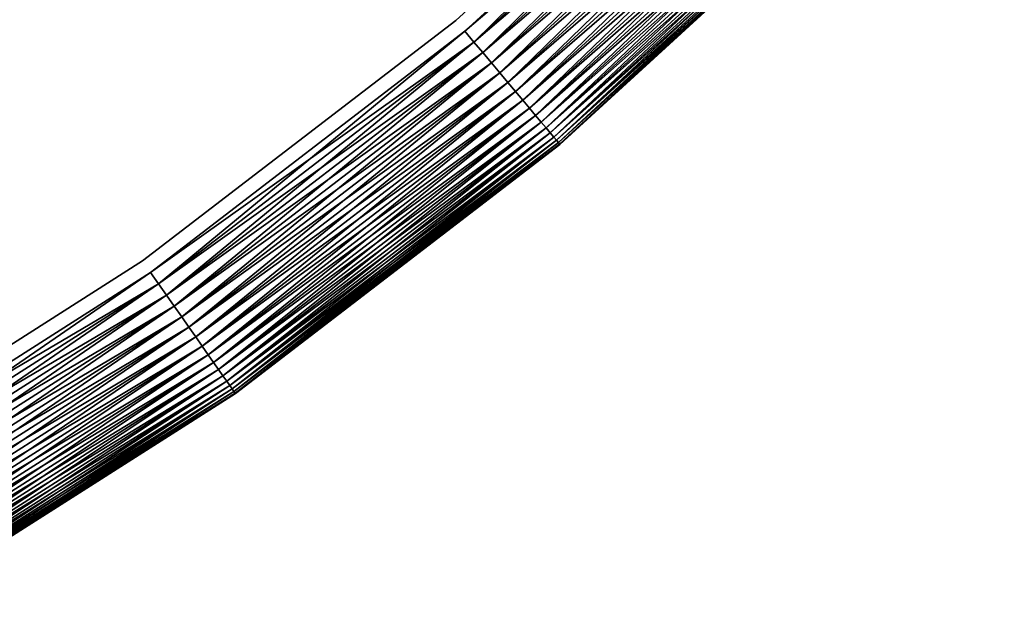
# Model space of a CAD drawing. Extents: x -1545 to 4545, y -1526 to 2526.
# Drawn here: x 526 to 556, y 374 to 393 of the extents above; entities that cross this region are included whole.
import ezdxf

# ---------------------------------------------------------------- set-up
doc = ezdxf.new("R2010")
doc.units = 0
doc.layers.add('001', color=4, linetype='CONTINUOUS')

msp = doc.modelspace()

# ---------------------------------------------------------------- linework, layer by layer
at = {"layer": '001', "color": 0}
for points in [[(588.640653, 512.201284, 253.36665), (589.173377, 499.999896, 253.36665), (588.640653, 487.798507, 253.36665), (587.046535, 475.689978, 253.36665), (584.403155, 463.766462, 253.36665), (580.730632, 452.118705, 253.36665), (576.056914, 440.835352, 253.36665), (570.417572, 430.002277, 253.36665), (563.855525, 419.701927, 253.36665), (556.420714, 410.012692, 253.36665), (548.169722, 401.008314, 253.36665), (539.165344, 392.757323, 253.36665), (529.47611, 385.322511, 253.36665), (519.175759, 378.760464, 253.36665)], [(519.175759, 378.760464, 271.36665), (529.47611, 385.322511, 271.36665), (539.165344, 392.757323, 271.36665), (548.169722, 401.008314, 271.36665), (556.420714, 410.012692, 271.36665), (563.855525, 419.701927, 271.36665), (570.417572, 430.002277, 271.36665), (576.056914, 440.835352, 271.36665), (580.730632, 452.118705, 271.36665), (584.403155, 463.766462, 271.36665), (587.046535, 475.689978, 271.36665), (588.640653, 487.798507, 271.36665), (589.173377, 499.999896, 271.36665), (588.640653, 512.201284, 271.36665)], [(588.640653, 512.201284, 253.36665), (589.173377, 499.999896, 253.36665), (588.640653, 487.798507, 253.36665), (587.046535, 475.689978, 253.36665), (584.403155, 463.766462, 253.36665), (580.730632, 452.118705, 253.36665), (576.056914, 440.835352, 253.36665), (570.417572, 430.002277, 253.36665), (563.855525, 419.701927, 253.36665), (556.420714, 410.012692, 253.36665), (548.169722, 401.008314, 253.36665), (539.165344, 392.757323, 253.36665), (529.47611, 385.322511, 253.36665), (519.175759, 378.760464, 253.36665)], [(519.175759, 378.760464, 271.36665), (529.47611, 385.322511, 271.36665), (539.165344, 392.757323, 271.36665), (548.169722, 401.008314, 271.36665), (556.420714, 410.012692, 271.36665), (563.855525, 419.701927, 271.36665), (570.417572, 430.002277, 271.36665), (576.056914, 440.835352, 271.36665), (580.730632, 452.118705, 271.36665), (584.403155, 463.766462, 271.36665), (587.046535, 475.689978, 271.36665), (588.640653, 487.798507, 271.36665), (589.173377, 499.999896, 271.36665), (588.640653, 512.201284, 271.36665)], [(519.175759, 378.760464, 253.36665), (529.47611, 385.322511, 253.36665), (539.165344, 392.757323, 253.36665), (548.169722, 401.008314, 253.36665), (556.420714, 410.012692, 253.36665), (563.855525, 419.701927, 253.36665), (570.417572, 430.002277, 253.36665), (576.056914, 440.835352, 253.36665)], [(576.056914, 440.835352, 271.36665), (570.417572, 430.002277, 271.36665), (563.855525, 419.701927, 271.36665), (556.420714, 410.012692, 271.36665), (548.169722, 401.008314, 271.36665), (539.165344, 392.757323, 271.36665), (529.47611, 385.322511, 271.36665), (519.175759, 378.760464, 271.36665)], [(519.175759, 378.760464, 253.36665), (529.47611, 385.322511, 253.36665), (539.165344, 392.757323, 253.36665), (548.169722, 401.008314, 253.36665), (556.420714, 410.012692, 253.36665), (563.855525, 419.701927, 253.36665), (570.417572, 430.002277, 253.36665), (576.056914, 440.835352, 253.36665)], [(576.056914, 440.835352, 271.36665), (570.417572, 430.002277, 271.36665), (563.855525, 419.701927, 271.36665), (556.420714, 410.012692, 271.36665), (548.169722, 401.008314, 271.36665), (539.165344, 392.757323, 271.36665), (529.47611, 385.322511, 271.36665), (519.175759, 378.760464, 271.36665)], [(576.45224, 440.651009, 253.385676), (570.795327, 429.78418, 253.385676), (564.212834, 419.451736, 253.385676), (556.754858, 409.732312, 253.385676), (548.478158, 400.699879, 253.385676), (539.445724, 392.423179, 253.385676), (529.7263, 384.965202, 253.385676), (519.393856, 378.382709, 253.385676)], [(519.393856, 378.382709, 271.347623), (529.7263, 384.965202, 271.347623), (539.445724, 392.423179, 271.347623), (548.478158, 400.699879, 271.347623), (556.754858, 409.732312, 271.347623), (564.212834, 419.451736, 271.347623), (570.795327, 429.78418, 271.347623), (576.45224, 440.651009, 271.347623)], [(576.45224, 440.651009, 253.385676), (570.795327, 429.78418, 253.385676), (564.212834, 419.451736, 253.385676), (556.754858, 409.732312, 253.385676), (548.478158, 400.699879, 253.385676), (539.445724, 392.423179, 253.385676), (529.7263, 384.965202, 253.385676), (519.393856, 378.382709, 253.385676)], [(519.393856, 378.382709, 271.347623), (529.7263, 384.965202, 271.347623), (539.445724, 392.423179, 271.347623), (548.478158, 400.699879, 271.347623), (556.754858, 409.732312, 271.347623), (564.212834, 419.451736, 271.347623), (570.795327, 429.78418, 271.347623), (576.45224, 440.651009, 271.347623)]]:
    msp.add_polyline3d(points, dxfattribs=at)
for points in [[(548.784246, 400.393791, 271.290689), (548.478158, 400.699879, 271.347623), (539.445724, 392.423179, 271.347623)], [(539.445724, 392.423179, 253.385676), (548.478158, 400.699879, 253.385676), (539.72397, 392.091578, 253.442611)], [(548.784246, 400.393791, 271.290689), (548.478158, 400.699879, 271.347623), (539.445724, 392.423179, 271.347623)], [(539.445724, 392.423179, 253.385676), (548.478158, 400.699879, 253.385676), (539.72397, 392.091578, 253.442611)], [(548.478158, 400.699879, 253.385676), (548.784246, 400.393791, 253.442611), (539.72397, 392.091578, 253.442611)], [(548.478158, 400.699879, 253.385676), (548.784246, 400.393791, 253.442611), (539.72397, 392.091578, 253.442611)], [(539.72397, 392.091578, 271.290689), (548.784246, 400.393791, 271.290689), (539.445724, 392.423179, 271.347623)], [(539.72397, 392.091578, 271.290689), (548.784246, 400.393791, 271.290689), (539.445724, 392.423179, 271.347623)], [(549.085657, 400.092379, 271.196279), (548.784246, 400.393791, 271.290689), (539.72397, 392.091578, 271.290689)], [(539.72397, 392.091578, 253.442611), (548.784246, 400.393791, 253.442611), (539.997965, 391.765044, 253.537021)], [(549.085657, 400.092379, 271.196279), (548.784246, 400.393791, 271.290689), (539.72397, 392.091578, 271.290689)], [(539.72397, 392.091578, 253.442611), (548.784246, 400.393791, 253.442611), (539.997965, 391.765044, 253.537021)], [(548.784246, 400.393791, 253.442611), (549.085657, 400.092379, 253.537021), (539.997965, 391.765044, 253.537021)], [(548.784246, 400.393791, 253.442611), (549.085657, 400.092379, 253.537021), (539.997965, 391.765044, 253.537021)], [(539.997965, 391.765044, 271.196279), (549.085657, 400.092379, 271.196279), (539.72397, 392.091578, 271.290689)], [(539.997965, 391.765044, 271.196279), (549.085657, 400.092379, 271.196279), (539.72397, 392.091578, 271.290689)], [(549.380098, 399.797939, 271.065113), (549.085657, 400.092379, 271.196279), (539.997965, 391.765044, 271.196279)], [(539.997965, 391.765044, 253.537021), (549.085657, 400.092379, 253.537021), (540.265623, 391.446061, 253.668187)], [(549.380098, 399.797939, 271.065113), (549.085657, 400.092379, 271.196279), (539.997965, 391.765044, 271.196279)], [(539.997965, 391.765044, 253.537021), (549.085657, 400.092379, 253.537021), (540.265623, 391.446061, 253.668187)], [(549.085657, 400.092379, 253.537021), (549.380098, 399.797939, 253.668187), (540.265623, 391.446061, 253.668187)], [(549.085657, 400.092379, 253.537021), (549.380098, 399.797939, 253.668187), (540.265623, 391.446061, 253.668187)], [(540.265623, 391.446061, 271.065113), (549.380098, 399.797939, 271.065113), (539.997965, 391.765044, 271.196279)], [(540.265623, 391.446061, 271.065113), (549.380098, 399.797939, 271.065113), (539.997965, 391.765044, 271.196279)], [(549.665327, 399.51271, 270.898189), (549.380098, 399.797939, 271.065113), (540.265623, 391.446061, 271.065113)], [(540.265623, 391.446061, 253.668187), (549.380098, 399.797939, 253.668187), (540.524907, 391.137059, 253.835111)], [(549.665327, 399.51271, 270.898189), (549.380098, 399.797939, 271.065113), (540.265623, 391.446061, 271.065113)], [(540.265623, 391.446061, 253.668187), (549.380098, 399.797939, 253.668187), (540.524907, 391.137059, 253.835111)], [(549.380098, 399.797939, 253.668187), (549.665327, 399.51271, 253.835111), (540.524907, 391.137059, 253.835111)], [(549.380098, 399.797939, 253.668187), (549.665327, 399.51271, 253.835111), (540.524907, 391.137059, 253.835111)], [(540.524907, 391.137059, 270.898189), (549.665327, 399.51271, 270.898189), (540.265623, 391.446061, 271.065113)], [(540.524907, 391.137059, 270.898189), (549.665327, 399.51271, 270.898189), (540.265623, 391.446061, 271.065113)], [(549.939173, 399.238863, 270.696777), (549.665327, 399.51271, 270.898189), (540.524907, 391.137059, 270.898189)], [(540.524907, 391.137059, 253.835111), (549.665327, 399.51271, 253.835111), (540.773844, 390.840387, 254.036523)], [(549.939173, 399.238863, 270.696777), (549.665327, 399.51271, 270.898189), (540.524907, 391.137059, 270.898189)], [(540.524907, 391.137059, 253.835111), (549.665327, 399.51271, 253.835111), (540.773844, 390.840387, 254.036523)], [(549.665327, 399.51271, 253.835111), (549.939173, 399.238863, 254.036523), (540.773844, 390.840387, 254.036523)], [(549.665327, 399.51271, 253.835111), (549.939173, 399.238863, 254.036523), (540.773844, 390.840387, 254.036523)], [(540.773844, 390.840387, 270.696777), (549.939173, 399.238863, 270.696777), (540.524907, 391.137059, 270.898189)], [(540.773844, 390.840387, 270.696777), (549.939173, 399.238863, 270.696777), (540.524907, 391.137059, 270.898189)], [(550.199553, 398.978484, 270.46241), (549.939173, 399.238863, 270.696777), (540.773844, 390.840387, 270.696777)], [(540.773844, 390.840387, 254.036523), (549.939173, 399.238863, 254.036523), (541.01054, 390.558304, 254.27089)], [(550.199553, 398.978484, 270.46241), (549.939173, 399.238863, 270.696777), (540.773844, 390.840387, 270.696777)], [(540.773844, 390.840387, 254.036523), (549.939173, 399.238863, 254.036523), (541.01054, 390.558304, 254.27089)], [(549.939173, 399.238863, 254.036523), (550.199553, 398.978484, 254.27089), (541.01054, 390.558304, 254.27089)], [(549.939173, 399.238863, 254.036523), (550.199553, 398.978484, 254.27089), (541.01054, 390.558304, 254.27089)], [(541.01054, 390.558304, 270.46241), (550.199553, 398.978484, 270.46241), (540.773844, 390.840387, 270.696777)], [(541.01054, 390.558304, 270.46241), (550.199553, 398.978484, 270.46241), (540.773844, 390.840387, 270.696777)], [(550.444484, 398.733552, 270.196872), (550.199553, 398.978484, 270.46241), (541.01054, 390.558304, 270.46241)], [(541.01054, 390.558304, 254.27089), (550.199553, 398.978484, 254.27089), (541.233192, 390.292958, 254.536428)], [(550.444484, 398.733552, 270.196872), (550.199553, 398.978484, 270.46241), (541.01054, 390.558304, 270.46241)], [(541.01054, 390.558304, 254.27089), (550.199553, 398.978484, 254.27089), (541.233192, 390.292958, 254.536428)], [(550.199553, 398.978484, 254.27089), (550.444484, 398.733552, 254.536428), (541.233192, 390.292958, 254.536428)], [(550.199553, 398.978484, 254.27089), (550.444484, 398.733552, 254.536428), (541.233192, 390.292958, 254.536428)], [(541.233192, 390.292958, 270.196872), (550.444484, 398.733552, 270.196872), (541.01054, 390.558304, 270.46241)], [(541.233192, 390.292958, 270.196872), (550.444484, 398.733552, 270.196872), (541.01054, 390.558304, 270.46241)], [(550.672104, 398.505933, 269.902184), (550.444484, 398.733552, 270.196872), (541.233192, 390.292958, 270.196872)], [(541.233192, 390.292958, 254.536428), (550.444484, 398.733552, 254.536428), (541.440107, 390.046366, 254.831116)], [(550.672104, 398.505933, 269.902184), (550.444484, 398.733552, 270.196872), (541.233192, 390.292958, 270.196872)], [(541.233192, 390.292958, 254.536428), (550.444484, 398.733552, 254.536428), (541.440107, 390.046366, 254.831116)], [(541.440107, 390.046366, 269.902184), (550.672104, 398.505933, 269.902184), (541.233192, 390.292958, 270.196872)], [(541.440107, 390.046366, 269.902184), (550.672104, 398.505933, 269.902184), (541.233192, 390.292958, 270.196872)], [(550.444484, 398.733552, 254.536428), (550.672104, 398.505933, 254.831116), (541.440107, 390.046366, 254.831116)], [(550.444484, 398.733552, 254.536428), (550.672104, 398.505933, 254.831116), (541.440107, 390.046366, 254.831116)], [(550.880678, 398.297358, 269.580588), (550.672104, 398.505933, 269.902184), (541.440107, 390.046366, 269.902184)], [(541.440107, 390.046366, 254.831116), (550.672104, 398.505933, 254.831116), (541.629709, 389.820407, 255.152712)], [(550.880678, 398.297358, 269.580588), (550.672104, 398.505933, 269.902184), (541.440107, 390.046366, 269.902184)], [(541.440107, 390.046366, 254.831116), (550.672104, 398.505933, 254.831116), (541.629709, 389.820407, 255.152712)], [(550.672104, 398.505933, 254.831116), (550.880678, 398.297358, 255.152712), (541.629709, 389.820407, 255.152712)], [(550.672104, 398.505933, 254.831116), (550.880678, 398.297358, 255.152712), (541.629709, 389.820407, 255.152712)], [(541.629709, 389.820407, 269.580588), (550.880678, 398.297358, 269.580588), (541.440107, 390.046366, 269.902184)], [(541.629709, 389.820407, 269.580588), (550.880678, 398.297358, 269.580588), (541.440107, 390.046366, 269.902184)], [(551.068621, 398.109416, 269.234532), (550.880678, 398.297358, 269.580588), (541.629709, 389.820407, 269.580588)], [(541.629709, 389.820407, 255.152712), (550.880678, 398.297358, 255.152712), (541.800556, 389.616799, 255.498768)], [(551.068621, 398.109416, 269.234532), (550.880678, 398.297358, 269.580588), (541.629709, 389.820407, 269.580588)], [(541.629709, 389.820407, 255.152712), (550.880678, 398.297358, 255.152712), (541.800556, 389.616799, 255.498768)], [(550.880678, 398.297358, 255.152712), (551.068621, 398.109416, 255.498768), (541.800556, 389.616799, 255.498768)], [(550.880678, 398.297358, 255.152712), (551.068621, 398.109416, 255.498768), (541.800556, 389.616799, 255.498768)], [(541.800556, 389.616799, 269.234532), (551.068621, 398.109416, 269.234532), (541.629709, 389.820407, 269.580588)], [(541.800556, 389.616799, 269.234532), (551.068621, 398.109416, 269.234532), (541.629709, 389.820407, 269.580588)], [(551.234501, 397.943535, 268.86665), (551.068621, 398.109416, 269.234532), (541.800556, 389.616799, 269.234532)], [(541.800556, 389.616799, 255.498768), (551.068621, 398.109416, 255.498768), (541.951348, 389.437093, 255.86665)], [(551.234501, 397.943535, 268.86665), (551.068621, 398.109416, 269.234532), (541.800556, 389.616799, 269.234532)], [(541.800556, 389.616799, 255.498768), (551.068621, 398.109416, 255.498768), (541.951348, 389.437093, 255.86665)], [(541.951348, 389.437093, 268.86665), (551.234501, 397.943535, 268.86665), (541.800556, 389.616799, 269.234532)], [(541.951348, 389.437093, 268.86665), (551.234501, 397.943535, 268.86665), (541.800556, 389.616799, 269.234532)], [(551.068621, 398.109416, 255.498768), (551.234501, 397.943535, 255.86665), (541.951348, 389.437093, 255.86665)], [(551.068621, 398.109416, 255.498768), (551.234501, 397.943535, 255.86665), (541.951348, 389.437093, 255.86665)], [(551.377057, 397.80098, 268.479741), (551.234501, 397.943535, 268.86665), (541.951348, 389.437093, 268.86665)], [(541.951348, 389.437093, 255.86665), (551.234501, 397.943535, 255.86665), (542.080936, 389.282655, 256.253559)], [(551.377057, 397.80098, 268.479741), (551.234501, 397.943535, 268.86665), (541.951348, 389.437093, 268.86665)], [(541.951348, 389.437093, 255.86665), (551.234501, 397.943535, 255.86665), (542.080936, 389.282655, 256.253559)], [(551.234501, 397.943535, 255.86665), (551.377057, 397.80098, 256.253559), (542.080936, 389.282655, 256.253559)], [(551.234501, 397.943535, 255.86665), (551.377057, 397.80098, 256.253559), (542.080936, 389.282655, 256.253559)], [(542.080936, 389.282655, 268.479741), (551.377057, 397.80098, 268.479741), (541.951348, 389.437093, 268.86665)], [(542.080936, 389.282655, 268.479741), (551.377057, 397.80098, 268.479741), (541.951348, 389.437093, 268.86665)], [(551.495202, 397.682834, 268.076751), (551.377057, 397.80098, 268.479741), (542.080936, 389.282655, 268.479741)], [(542.080936, 389.282655, 256.253559), (551.377057, 397.80098, 256.253559), (542.188335, 389.154662, 256.656549)], [(551.495202, 397.682834, 268.076751), (551.377057, 397.80098, 268.479741), (542.080936, 389.282655, 268.479741)], [(542.080936, 389.282655, 256.253559), (551.377057, 397.80098, 256.253559), (542.188335, 389.154662, 256.656549)], [(542.188335, 389.154662, 268.076751), (551.495202, 397.682834, 268.076751), (542.080936, 389.282655, 268.479741)], [(542.188335, 389.154662, 268.076751), (551.495202, 397.682834, 268.076751), (542.080936, 389.282655, 268.479741)], [(551.377057, 397.80098, 256.253559), (551.495202, 397.682834, 256.656549), (542.188335, 389.154662, 256.656549)], [(551.377057, 397.80098, 256.253559), (551.495202, 397.682834, 256.656549), (542.188335, 389.154662, 256.656549)], [(551.588039, 397.589997, 267.660745), (551.495202, 397.682834, 268.076751), (542.188335, 389.154662, 268.076751)], [(542.188335, 389.154662, 256.656549), (551.495202, 397.682834, 256.656549), (542.272728, 389.054087, 257.072555)], [(551.588039, 397.589997, 267.660745), (551.495202, 397.682834, 268.076751), (542.188335, 389.154662, 268.076751)], [(542.188335, 389.154662, 256.656549), (551.495202, 397.682834, 256.656549), (542.272728, 389.054087, 257.072555)], [(542.272728, 389.054087, 267.660745), (551.588039, 397.589997, 267.660745), (542.188335, 389.154662, 268.076751)], [(542.272728, 389.054087, 267.660745), (551.588039, 397.589997, 267.660745), (542.188335, 389.154662, 268.076751)], [(551.495202, 397.682834, 256.656549), (551.588039, 397.589997, 257.072555), (542.272728, 389.054087, 257.072555)], [(551.495202, 397.682834, 256.656549), (551.588039, 397.589997, 257.072555), (542.272728, 389.054087, 257.072555)], [(551.65486, 397.523176, 267.234891), (551.588039, 397.589997, 267.660745), (542.272728, 389.054087, 267.660745)], [(542.272728, 389.054087, 257.072555), (551.588039, 397.589997, 257.072555), (542.333471, 388.981696, 257.498409)], [(551.65486, 397.523176, 267.234891), (551.588039, 397.589997, 267.660745), (542.272728, 389.054087, 267.660745)], [(542.272728, 389.054087, 257.072555), (551.588039, 397.589997, 257.072555), (542.333471, 388.981696, 257.498409)], [(551.588039, 397.589997, 257.072555), (551.65486, 397.523176, 257.498409), (542.333471, 388.981696, 257.498409)], [(551.588039, 397.589997, 257.072555), (551.65486, 397.523176, 257.498409), (542.333471, 388.981696, 257.498409)], [(542.333471, 388.981696, 267.234891), (551.65486, 397.523176, 267.234891), (542.272728, 389.054087, 267.660745)], [(542.333471, 388.981696, 267.234891), (551.65486, 397.523176, 267.234891), (542.272728, 389.054087, 267.660745)], [(551.695158, 397.482879, 266.802429), (551.65486, 397.523176, 267.234891), (542.333471, 388.981696, 267.234891)], [(542.333471, 388.981696, 257.498409), (551.65486, 397.523176, 257.498409), (542.370103, 388.93804, 257.930871)], [(551.695158, 397.482879, 266.802429), (551.65486, 397.523176, 267.234891), (542.333471, 388.981696, 267.234891)], [(542.333471, 388.981696, 257.498409), (551.65486, 397.523176, 257.498409), (542.370103, 388.93804, 257.930871)], [(542.370103, 388.93804, 266.802429), (551.695158, 397.482879, 266.802429), (542.333471, 388.981696, 267.234891)], [(542.370103, 388.93804, 266.802429), (551.695158, 397.482879, 266.802429), (542.333471, 388.981696, 267.234891)], [(551.65486, 397.523176, 257.498409), (551.695158, 397.482879, 257.930871), (542.370103, 388.93804, 257.930871)], [(551.65486, 397.523176, 257.498409), (551.695158, 397.482879, 257.930871), (542.370103, 388.93804, 257.930871)], [(551.695158, 397.482879, 257.930871), (551.708624, 397.469412, 258.36665), (542.382344, 388.923451, 258.36665), (542.370103, 388.93804, 257.930871)], [(551.708624, 397.469412, 266.36665), (551.695158, 397.482879, 266.802429), (542.370103, 388.93804, 266.802429), (542.382344, 388.923451, 266.36665)], [(551.695158, 397.482879, 257.930871), (551.708624, 397.469412, 258.36665), (542.382344, 388.923451, 258.36665), (542.370103, 388.93804, 257.930871)], [(551.708624, 397.469412, 266.36665), (551.695158, 397.482879, 266.802429), (542.370103, 388.93804, 266.802429), (542.382344, 388.923451, 266.36665)], [(551.708624, 397.469412, 258.36665), (551.708624, 397.469412, 266.36665), (542.382344, 388.923451, 266.36665), (542.382344, 388.923451, 258.36665)], [(551.708624, 397.469412, 258.36665), (551.708624, 397.469412, 266.36665), (542.382344, 388.923451, 266.36665), (542.382344, 388.923451, 258.36665)], [(539.72397, 392.091578, 271.290689), (539.445724, 392.423179, 271.347623), (529.7263, 384.965202, 271.347623)], [(529.7263, 384.965202, 253.385676), (539.445724, 392.423179, 253.385676), (529.974587, 384.610612, 253.442611)], [(539.72397, 392.091578, 271.290689), (539.445724, 392.423179, 271.347623), (529.7263, 384.965202, 271.347623)], [(529.7263, 384.965202, 253.385676), (539.445724, 392.423179, 253.385676), (529.974587, 384.610612, 253.442611)], [(539.445724, 392.423179, 253.385676), (539.72397, 392.091578, 253.442611), (529.974587, 384.610612, 253.442611)], [(539.445724, 392.423179, 253.385676), (539.72397, 392.091578, 253.442611), (529.974587, 384.610612, 253.442611)], [(529.974587, 384.610612, 271.290689), (539.72397, 392.091578, 271.290689), (529.7263, 384.965202, 271.347623)], [(529.974587, 384.610612, 271.290689), (539.72397, 392.091578, 271.290689), (529.7263, 384.965202, 271.347623)], [(539.997965, 391.765044, 271.196279), (539.72397, 392.091578, 271.290689), (529.974587, 384.610612, 271.290689)], [(529.974587, 384.610612, 253.442611), (539.72397, 392.091578, 253.442611), (530.219079, 384.261441, 253.537021)], [(539.997965, 391.765044, 271.196279), (539.72397, 392.091578, 271.290689), (529.974587, 384.610612, 271.290689)], [(529.974587, 384.610612, 253.442611), (539.72397, 392.091578, 253.442611), (530.219079, 384.261441, 253.537021)], [(539.72397, 392.091578, 253.442611), (539.997965, 391.765044, 253.537021), (530.219079, 384.261441, 253.537021)], [(539.72397, 392.091578, 253.442611), (539.997965, 391.765044, 253.537021), (530.219079, 384.261441, 253.537021)], [(530.219079, 384.261441, 271.196279), (539.997965, 391.765044, 271.196279), (529.974587, 384.610612, 271.290689)], [(530.219079, 384.261441, 271.196279), (539.997965, 391.765044, 271.196279), (529.974587, 384.610612, 271.290689)], [(540.265623, 391.446061, 271.065113), (539.997965, 391.765044, 271.196279), (530.219079, 384.261441, 271.196279)], [(530.219079, 384.261441, 253.537021), (539.997965, 391.765044, 253.537021), (530.457918, 383.920344, 253.668187)], [(540.265623, 391.446061, 271.065113), (539.997965, 391.765044, 271.196279), (530.219079, 384.261441, 271.196279)], [(530.219079, 384.261441, 253.537021), (539.997965, 391.765044, 253.537021), (530.457918, 383.920344, 253.668187)], [(539.997965, 391.765044, 253.537021), (540.265623, 391.446061, 253.668187), (530.457918, 383.920344, 253.668187)], [(539.997965, 391.765044, 253.537021), (540.265623, 391.446061, 253.668187), (530.457918, 383.920344, 253.668187)], [(530.457918, 383.920344, 271.065113), (540.265623, 391.446061, 271.065113), (530.219079, 384.261441, 271.196279)], [(530.457918, 383.920344, 271.065113), (540.265623, 391.446061, 271.065113), (530.219079, 384.261441, 271.196279)], [(540.524907, 391.137059, 270.898189), (540.265623, 391.446061, 271.065113), (530.457918, 383.920344, 271.065113)], [(530.457918, 383.920344, 253.668187), (540.265623, 391.446061, 253.668187), (530.689284, 383.589919, 253.835111)], [(540.524907, 391.137059, 270.898189), (540.265623, 391.446061, 271.065113), (530.457918, 383.920344, 271.065113)], [(530.457918, 383.920344, 253.668187), (540.265623, 391.446061, 253.668187), (530.689284, 383.589919, 253.835111)], [(540.265623, 391.446061, 253.668187), (540.524907, 391.137059, 253.835111), (530.689284, 383.589919, 253.835111)], [(540.265623, 391.446061, 253.668187), (540.524907, 391.137059, 253.835111), (530.689284, 383.589919, 253.835111)], [(530.689284, 383.589919, 270.898189), (540.524907, 391.137059, 270.898189), (530.457918, 383.920344, 271.065113)], [(530.689284, 383.589919, 270.898189), (540.524907, 391.137059, 270.898189), (530.457918, 383.920344, 271.065113)], [(540.773844, 390.840387, 270.696777), (540.524907, 391.137059, 270.898189), (530.689284, 383.589919, 270.898189)], [(530.689284, 383.589919, 253.835111), (540.524907, 391.137059, 253.835111), (530.911417, 383.27268, 254.036523)], [(540.773844, 390.840387, 270.696777), (540.524907, 391.137059, 270.898189), (530.689284, 383.589919, 270.898189)], [(530.689284, 383.589919, 253.835111), (540.524907, 391.137059, 253.835111), (530.911417, 383.27268, 254.036523)], [(540.524907, 391.137059, 253.835111), (540.773844, 390.840387, 254.036523), (530.911417, 383.27268, 254.036523)], [(540.524907, 391.137059, 253.835111), (540.773844, 390.840387, 254.036523), (530.911417, 383.27268, 254.036523)], [(530.911417, 383.27268, 270.696777), (540.773844, 390.840387, 270.696777), (530.689284, 383.589919, 270.898189)], [(530.911417, 383.27268, 270.696777), (540.773844, 390.840387, 270.696777), (530.689284, 383.589919, 270.898189)], [(541.01054, 390.558304, 270.46241), (540.773844, 390.840387, 270.696777), (530.911417, 383.27268, 270.696777)], [(530.911417, 383.27268, 254.036523), (540.773844, 390.840387, 254.036523), (531.122626, 382.971042, 254.27089)], [(541.01054, 390.558304, 270.46241), (540.773844, 390.840387, 270.696777), (530.911417, 383.27268, 270.696777)], [(530.911417, 383.27268, 254.036523), (540.773844, 390.840387, 254.036523), (531.122626, 382.971042, 254.27089)], [(540.773844, 390.840387, 254.036523), (541.01054, 390.558304, 254.27089), (531.122626, 382.971042, 254.27089)], [(540.773844, 390.840387, 254.036523), (541.01054, 390.558304, 254.27089), (531.122626, 382.971042, 254.27089)], [(531.122626, 382.971042, 270.46241), (541.01054, 390.558304, 270.46241), (530.911417, 383.27268, 270.696777)], [(531.122626, 382.971042, 270.46241), (541.01054, 390.558304, 270.46241), (530.911417, 383.27268, 270.696777)], [(541.233192, 390.292958, 270.196872), (541.01054, 390.558304, 270.46241), (531.122626, 382.971042, 270.46241)], [(531.122626, 382.971042, 254.27089), (541.01054, 390.558304, 254.27089), (531.321305, 382.687299, 254.536428)], [(541.233192, 390.292958, 270.196872), (541.01054, 390.558304, 270.46241), (531.122626, 382.971042, 270.46241)], [(531.122626, 382.971042, 254.27089), (541.01054, 390.558304, 254.27089), (531.321305, 382.687299, 254.536428)], [(531.321305, 382.687299, 270.196872), (541.233192, 390.292958, 270.196872), (531.122626, 382.971042, 270.46241)], [(531.321305, 382.687299, 270.196872), (541.233192, 390.292958, 270.196872), (531.122626, 382.971042, 270.46241)], [(541.01054, 390.558304, 254.27089), (541.233192, 390.292958, 254.536428), (531.321305, 382.687299, 254.536428)], [(541.01054, 390.558304, 254.27089), (541.233192, 390.292958, 254.536428), (531.321305, 382.687299, 254.536428)], [(541.440107, 390.046366, 269.902184), (541.233192, 390.292958, 270.196872), (531.321305, 382.687299, 270.196872)], [(531.321305, 382.687299, 254.536428), (541.233192, 390.292958, 254.536428), (531.505941, 382.423612, 254.831116)], [(541.440107, 390.046366, 269.902184), (541.233192, 390.292958, 270.196872), (531.321305, 382.687299, 270.196872)], [(531.321305, 382.687299, 254.536428), (541.233192, 390.292958, 254.536428), (531.505941, 382.423612, 254.831116)], [(541.233192, 390.292958, 254.536428), (541.440107, 390.046366, 254.831116), (531.505941, 382.423612, 254.831116)], [(541.233192, 390.292958, 254.536428), (541.440107, 390.046366, 254.831116), (531.505941, 382.423612, 254.831116)], [(531.505941, 382.423612, 269.902184), (541.440107, 390.046366, 269.902184), (531.321305, 382.687299, 270.196872)], [(531.505941, 382.423612, 269.902184), (541.440107, 390.046366, 269.902184), (531.321305, 382.687299, 270.196872)], [(541.629709, 389.820407, 269.580588), (541.440107, 390.046366, 269.902184), (531.505941, 382.423612, 269.902184)], [(531.505941, 382.423612, 254.831116), (541.440107, 390.046366, 254.831116), (531.675128, 382.181988, 255.152712)], [(541.629709, 389.820407, 269.580588), (541.440107, 390.046366, 269.902184), (531.505941, 382.423612, 269.902184)], [(531.505941, 382.423612, 254.831116), (541.440107, 390.046366, 254.831116), (531.675128, 382.181988, 255.152712)], [(541.440107, 390.046366, 254.831116), (541.629709, 389.820407, 255.152712), (531.675128, 382.181988, 255.152712)], [(541.440107, 390.046366, 254.831116), (541.629709, 389.820407, 255.152712), (531.675128, 382.181988, 255.152712)], [(531.675128, 382.181988, 269.580588), (541.629709, 389.820407, 269.580588), (531.505941, 382.423612, 269.902184)], [(531.675128, 382.181988, 269.580588), (541.629709, 389.820407, 269.580588), (531.505941, 382.423612, 269.902184)], [(541.800556, 389.616799, 269.234532), (541.629709, 389.820407, 269.580588), (531.675128, 382.181988, 269.580588)], [(531.675128, 382.181988, 255.152712), (541.629709, 389.820407, 255.152712), (531.827579, 381.964265, 255.498768)], [(541.800556, 389.616799, 269.234532), (541.629709, 389.820407, 269.580588), (531.675128, 382.181988, 269.580588)], [(531.675128, 382.181988, 255.152712), (541.629709, 389.820407, 255.152712), (531.827579, 381.964265, 255.498768)], [(541.629709, 389.820407, 255.152712), (541.800556, 389.616799, 255.498768), (531.827579, 381.964265, 255.498768)], [(541.629709, 389.820407, 255.152712), (541.800556, 389.616799, 255.498768), (531.827579, 381.964265, 255.498768)], [(531.827579, 381.964265, 269.234532), (541.800556, 389.616799, 269.234532), (531.675128, 382.181988, 269.580588)], [(531.827579, 381.964265, 269.234532), (541.800556, 389.616799, 269.234532), (531.675128, 382.181988, 269.580588)], [(541.951348, 389.437093, 268.86665), (541.800556, 389.616799, 269.234532), (531.827579, 381.964265, 269.234532)], [(531.827579, 381.964265, 255.498768), (541.800556, 389.616799, 255.498768), (531.962135, 381.7721, 255.86665)], [(541.951348, 389.437093, 268.86665), (541.800556, 389.616799, 269.234532), (531.827579, 381.964265, 269.234532)], [(531.827579, 381.964265, 255.498768), (541.800556, 389.616799, 255.498768), (531.962135, 381.7721, 255.86665)], [(531.962135, 381.7721, 268.86665), (541.951348, 389.437093, 268.86665), (531.827579, 381.964265, 269.234532)], [(531.962135, 381.7721, 268.86665), (541.951348, 389.437093, 268.86665), (531.827579, 381.964265, 269.234532)], [(541.800556, 389.616799, 255.498768), (541.951348, 389.437093, 255.86665), (531.962135, 381.7721, 255.86665)], [(541.800556, 389.616799, 255.498768), (541.951348, 389.437093, 255.86665), (531.962135, 381.7721, 255.86665)], [(542.080936, 389.282655, 268.479741), (541.951348, 389.437093, 268.86665), (531.962135, 381.7721, 268.86665)], [(531.962135, 381.7721, 255.86665), (541.951348, 389.437093, 255.86665), (532.07777, 381.606956, 256.253559)], [(542.080936, 389.282655, 268.479741), (541.951348, 389.437093, 268.86665), (531.962135, 381.7721, 268.86665)], [(531.962135, 381.7721, 255.86665), (541.951348, 389.437093, 255.86665), (532.07777, 381.606956, 256.253559)], [(541.951348, 389.437093, 255.86665), (542.080936, 389.282655, 256.253559), (532.07777, 381.606956, 256.253559)], [(541.951348, 389.437093, 255.86665), (542.080936, 389.282655, 256.253559), (532.07777, 381.606956, 256.253559)], [(532.07777, 381.606956, 268.479741), (542.080936, 389.282655, 268.479741), (531.962135, 381.7721, 268.86665)], [(532.07777, 381.606956, 268.479741), (542.080936, 389.282655, 268.479741), (531.962135, 381.7721, 268.86665)], [(542.188335, 389.154662, 268.076751), (542.080936, 389.282655, 268.479741), (532.07777, 381.606956, 268.479741)], [(532.07777, 381.606956, 256.253559), (542.080936, 389.282655, 256.253559), (532.173605, 381.470089, 256.656549)], [(542.188335, 389.154662, 268.076751), (542.080936, 389.282655, 268.479741), (532.07777, 381.606956, 268.479741)], [(532.07777, 381.606956, 256.253559), (542.080936, 389.282655, 256.253559), (532.173605, 381.470089, 256.656549)], [(532.173605, 381.470089, 268.076751), (542.188335, 389.154662, 268.076751), (532.07777, 381.606956, 268.479741)], [(532.173605, 381.470089, 268.076751), (542.188335, 389.154662, 268.076751), (532.07777, 381.606956, 268.479741)], [(542.080936, 389.282655, 256.253559), (542.188335, 389.154662, 256.656549), (532.173605, 381.470089, 256.656549)], [(542.080936, 389.282655, 256.253559), (542.188335, 389.154662, 256.656549), (532.173605, 381.470089, 256.656549)], [(542.272728, 389.054087, 267.660745), (542.188335, 389.154662, 268.076751), (532.173605, 381.470089, 268.076751)], [(532.173605, 381.470089, 256.656549), (542.188335, 389.154662, 256.656549), (532.24891, 381.362542, 257.072555)], [(542.272728, 389.054087, 267.660745), (542.188335, 389.154662, 268.076751), (532.173605, 381.470089, 268.076751)], [(532.173605, 381.470089, 256.656549), (542.188335, 389.154662, 256.656549), (532.24891, 381.362542, 257.072555)], [(532.24891, 381.362542, 267.660745), (542.272728, 389.054087, 267.660745), (532.173605, 381.470089, 268.076751)], [(532.24891, 381.362542, 267.660745), (542.272728, 389.054087, 267.660745), (532.173605, 381.470089, 268.076751)], [(542.188335, 389.154662, 256.656549), (542.272728, 389.054087, 257.072555), (532.24891, 381.362542, 257.072555)], [(542.188335, 389.154662, 256.656549), (542.272728, 389.054087, 257.072555), (532.24891, 381.362542, 257.072555)], [(542.333471, 388.981696, 267.234891), (542.272728, 389.054087, 267.660745), (532.24891, 381.362542, 267.660745)], [(532.24891, 381.362542, 257.072555), (542.272728, 389.054087, 257.072555), (532.303113, 381.285132, 257.498409)], [(542.333471, 388.981696, 267.234891), (542.272728, 389.054087, 267.660745), (532.24891, 381.362542, 267.660745)], [(532.24891, 381.362542, 257.072555), (542.272728, 389.054087, 257.072555), (532.303113, 381.285132, 257.498409)], [(542.272728, 389.054087, 257.072555), (542.333471, 388.981696, 257.498409), (532.303113, 381.285132, 257.498409)], [(542.272728, 389.054087, 257.072555), (542.333471, 388.981696, 257.498409), (532.303113, 381.285132, 257.498409)], [(532.303113, 381.285132, 267.234891), (542.333471, 388.981696, 267.234891), (532.24891, 381.362542, 267.660745)], [(532.303113, 381.285132, 267.234891), (542.333471, 388.981696, 267.234891), (532.24891, 381.362542, 267.660745)], [(542.370103, 388.93804, 266.802429), (542.333471, 388.981696, 267.234891), (532.303113, 381.285132, 267.234891)], [(532.303113, 381.285132, 257.498409), (542.333471, 388.981696, 257.498409), (532.335801, 381.23845, 257.930871)], [(542.370103, 388.93804, 266.802429), (542.333471, 388.981696, 267.234891), (532.303113, 381.285132, 267.234891)], [(532.303113, 381.285132, 257.498409), (542.333471, 388.981696, 257.498409), (532.335801, 381.23845, 257.930871)], [(532.335801, 381.23845, 266.802429), (542.370103, 388.93804, 266.802429), (532.303113, 381.285132, 267.234891)], [(532.335801, 381.23845, 266.802429), (542.370103, 388.93804, 266.802429), (532.303113, 381.285132, 267.234891)], [(542.333471, 388.981696, 257.498409), (542.370103, 388.93804, 257.930871), (532.335801, 381.23845, 257.930871)], [(542.333471, 388.981696, 257.498409), (542.370103, 388.93804, 257.930871), (532.335801, 381.23845, 257.930871)], [(542.370103, 388.93804, 257.930871), (542.382344, 388.923451, 258.36665), (532.346724, 381.222849, 258.36665), (532.335801, 381.23845, 257.930871)], [(542.382344, 388.923451, 266.36665), (542.370103, 388.93804, 266.802429), (532.335801, 381.23845, 266.802429), (532.346724, 381.222849, 266.36665)], [(542.370103, 388.93804, 257.930871), (542.382344, 388.923451, 258.36665), (532.346724, 381.222849, 258.36665), (532.335801, 381.23845, 257.930871)], [(542.382344, 388.923451, 266.36665), (542.370103, 388.93804, 266.802429), (532.335801, 381.23845, 266.802429), (532.346724, 381.222849, 266.36665)], [(542.382344, 388.923451, 258.36665), (542.382344, 388.923451, 266.36665), (532.346724, 381.222849, 266.36665), (532.346724, 381.222849, 258.36665)], [(542.382344, 388.923451, 258.36665), (542.382344, 388.923451, 266.36665), (532.346724, 381.222849, 266.36665), (532.346724, 381.222849, 258.36665)], [(529.974587, 384.610612, 271.290689), (529.7263, 384.965202, 271.347623), (519.393856, 378.382709, 271.347623)], [(519.393856, 378.382709, 253.385676), (529.7263, 384.965202, 253.385676), (519.610293, 378.007829, 253.442611)], [(529.974587, 384.610612, 271.290689), (529.7263, 384.965202, 271.347623), (519.393856, 378.382709, 271.347623)], [(519.393856, 378.382709, 253.385676), (529.7263, 384.965202, 253.385676), (519.610293, 378.007829, 253.442611)], [(529.7263, 384.965202, 253.385676), (529.974587, 384.610612, 253.442611), (519.610293, 378.007829, 253.442611)], [(529.7263, 384.965202, 253.385676), (529.974587, 384.610612, 253.442611), (519.610293, 378.007829, 253.442611)], [(519.610293, 378.007829, 271.290689), (529.974587, 384.610612, 271.290689), (519.393856, 378.382709, 271.347623)], [(519.610293, 378.007829, 271.290689), (529.974587, 384.610612, 271.290689), (519.393856, 378.382709, 271.347623)], [(530.219079, 384.261441, 271.196279), (529.974587, 384.610612, 271.290689), (519.610293, 378.007829, 271.290689)], [(519.610293, 378.007829, 253.442611), (529.974587, 384.610612, 253.442611), (519.823423, 377.638677, 253.537021)], [(530.219079, 384.261441, 271.196279), (529.974587, 384.610612, 271.290689), (519.610293, 378.007829, 271.290689)], [(519.610293, 378.007829, 253.442611), (529.974587, 384.610612, 253.442611), (519.823423, 377.638677, 253.537021)], [(529.974587, 384.610612, 253.442611), (530.219079, 384.261441, 253.537021), (519.823423, 377.638677, 253.537021)], [(529.974587, 384.610612, 253.442611), (530.219079, 384.261441, 253.537021), (519.823423, 377.638677, 253.537021)], [(519.823423, 377.638677, 271.196279), (530.219079, 384.261441, 271.196279), (519.610293, 378.007829, 271.290689)], [(519.823423, 377.638677, 271.196279), (530.219079, 384.261441, 271.196279), (519.610293, 378.007829, 271.290689)], [(530.457918, 383.920344, 271.065113), (530.219079, 384.261441, 271.196279), (519.823423, 377.638677, 271.196279)], [(519.823423, 377.638677, 253.537021), (530.219079, 384.261441, 253.537021), (520.031624, 377.278063, 253.668187)], [(530.457918, 383.920344, 271.065113), (530.219079, 384.261441, 271.196279), (519.823423, 377.638677, 271.196279)], [(519.823423, 377.638677, 253.537021), (530.219079, 384.261441, 253.537021), (520.031624, 377.278063, 253.668187)], [(530.219079, 384.261441, 253.537021), (530.457918, 383.920344, 253.668187), (520.031624, 377.278063, 253.668187)], [(530.219079, 384.261441, 253.537021), (530.457918, 383.920344, 253.668187), (520.031624, 377.278063, 253.668187)], [(520.031624, 377.278063, 271.065113), (530.457918, 383.920344, 271.065113), (519.823423, 377.638677, 271.196279)], [(520.031624, 377.278063, 271.065113), (530.457918, 383.920344, 271.065113), (519.823423, 377.638677, 271.196279)], [(530.689284, 383.589919, 270.898189), (530.457918, 383.920344, 271.065113), (520.031624, 377.278063, 271.065113)], [(520.031624, 377.278063, 253.668187), (530.457918, 383.920344, 253.668187), (520.233311, 376.92873, 253.835111)], [(530.689284, 383.589919, 270.898189), (530.457918, 383.920344, 271.065113), (520.031624, 377.278063, 271.065113)], [(520.031624, 377.278063, 253.668187), (530.457918, 383.920344, 253.668187), (520.233311, 376.92873, 253.835111)], [(530.457918, 383.920344, 253.668187), (530.689284, 383.589919, 253.835111), (520.233311, 376.92873, 253.835111)], [(530.457918, 383.920344, 253.668187), (530.689284, 383.589919, 253.835111), (520.233311, 376.92873, 253.835111)], [(520.233311, 376.92873, 270.898189), (530.689284, 383.589919, 270.898189), (520.031624, 377.278063, 271.065113)], [(520.233311, 376.92873, 270.898189), (530.689284, 383.589919, 270.898189), (520.031624, 377.278063, 271.065113)], [(530.911417, 383.27268, 270.696777), (530.689284, 383.589919, 270.898189), (520.233311, 376.92873, 270.898189)], [(520.233311, 376.92873, 253.835111), (530.689284, 383.589919, 253.835111), (520.42695, 376.593338, 254.036523)], [(530.911417, 383.27268, 270.696777), (530.689284, 383.589919, 270.898189), (520.233311, 376.92873, 270.898189)], [(520.233311, 376.92873, 253.835111), (530.689284, 383.589919, 253.835111), (520.42695, 376.593338, 254.036523)], [(530.689284, 383.589919, 253.835111), (530.911417, 383.27268, 254.036523), (520.42695, 376.593338, 254.036523)], [(530.689284, 383.589919, 253.835111), (530.911417, 383.27268, 254.036523), (520.42695, 376.593338, 254.036523)], [(520.42695, 376.593338, 270.696777), (530.911417, 383.27268, 270.696777), (520.233311, 376.92873, 270.898189)], [(520.42695, 376.593338, 270.696777), (530.911417, 383.27268, 270.696777), (520.233311, 376.92873, 270.898189)], [(531.122626, 382.971042, 270.46241), (530.911417, 383.27268, 270.696777), (520.42695, 376.593338, 270.696777)], [(520.42695, 376.593338, 254.036523), (530.911417, 383.27268, 254.036523), (520.611066, 376.274439, 254.27089)], [(531.122626, 382.971042, 270.46241), (530.911417, 383.27268, 270.696777), (520.42695, 376.593338, 270.696777)], [(520.42695, 376.593338, 254.036523), (530.911417, 383.27268, 254.036523), (520.611066, 376.274439, 254.27089)], [(530.911417, 383.27268, 254.036523), (531.122626, 382.971042, 254.27089), (520.611066, 376.274439, 254.27089)], [(530.911417, 383.27268, 254.036523), (531.122626, 382.971042, 254.27089), (520.611066, 376.274439, 254.27089)], [(520.611066, 376.274439, 270.46241), (531.122626, 382.971042, 270.46241), (520.42695, 376.593338, 270.696777)], [(520.611066, 376.274439, 270.46241), (531.122626, 382.971042, 270.46241), (520.42695, 376.593338, 270.696777)], [(531.321305, 382.687299, 270.196872), (531.122626, 382.971042, 270.46241), (520.611066, 376.274439, 270.46241)], [(520.611066, 376.274439, 254.27089), (531.122626, 382.971042, 254.27089), (520.784259, 375.974461, 254.536428)], [(531.321305, 382.687299, 270.196872), (531.122626, 382.971042, 270.46241), (520.611066, 376.274439, 270.46241)], [(520.611066, 376.274439, 254.27089), (531.122626, 382.971042, 254.27089), (520.784259, 375.974461, 254.536428)], [(531.122626, 382.971042, 254.27089), (531.321305, 382.687299, 254.536428), (520.784259, 375.974461, 254.536428)], [(531.122626, 382.971042, 254.27089), (531.321305, 382.687299, 254.536428), (520.784259, 375.974461, 254.536428)], [(520.784259, 375.974461, 270.196872), (531.321305, 382.687299, 270.196872), (520.611066, 376.274439, 270.46241)], [(520.784259, 375.974461, 270.196872), (531.321305, 382.687299, 270.196872), (520.611066, 376.274439, 270.46241)], [(531.505941, 382.423612, 269.902184), (531.321305, 382.687299, 270.196872), (520.784259, 375.974461, 270.196872)], [(520.784259, 375.974461, 254.536428), (531.321305, 382.687299, 254.536428), (520.94521, 375.695685, 254.831116)], [(531.505941, 382.423612, 269.902184), (531.321305, 382.687299, 270.196872), (520.784259, 375.974461, 270.196872)], [(520.784259, 375.974461, 254.536428), (531.321305, 382.687299, 254.536428), (520.94521, 375.695685, 254.831116)], [(531.321305, 382.687299, 254.536428), (531.505941, 382.423612, 254.831116), (520.94521, 375.695685, 254.831116)], [(531.321305, 382.687299, 254.536428), (531.505941, 382.423612, 254.831116), (520.94521, 375.695685, 254.831116)], [(520.94521, 375.695685, 269.902184), (531.505941, 382.423612, 269.902184), (520.784259, 375.974461, 270.196872)], [(520.94521, 375.695685, 269.902184), (531.505941, 382.423612, 269.902184), (520.784259, 375.974461, 270.196872)], [(531.675128, 382.181988, 269.580588), (531.505941, 382.423612, 269.902184), (520.94521, 375.695685, 269.902184)], [(520.94521, 375.695685, 254.831116), (531.505941, 382.423612, 254.831116), (521.092695, 375.440234, 255.152712)], [(531.675128, 382.181988, 269.580588), (531.505941, 382.423612, 269.902184), (520.94521, 375.695685, 269.902184)], [(520.94521, 375.695685, 254.831116), (531.505941, 382.423612, 254.831116), (521.092695, 375.440234, 255.152712)], [(531.505941, 382.423612, 254.831116), (531.675128, 382.181988, 255.152712), (521.092695, 375.440234, 255.152712)], [(531.505941, 382.423612, 254.831116), (531.675128, 382.181988, 255.152712), (521.092695, 375.440234, 255.152712)], [(521.092695, 375.440234, 269.580588), (531.675128, 382.181988, 269.580588), (520.94521, 375.695685, 269.902184)], [(521.092695, 375.440234, 269.580588), (531.675128, 382.181988, 269.580588), (520.94521, 375.695685, 269.902184)], [(531.827579, 381.964265, 269.234532), (531.675128, 382.181988, 269.580588), (521.092695, 375.440234, 269.580588)], [(521.092695, 375.440234, 255.152712), (531.675128, 382.181988, 255.152712), (521.22559, 375.210053, 255.498768)], [(531.827579, 381.964265, 269.234532), (531.675128, 382.181988, 269.580588), (521.092695, 375.440234, 269.580588)], [(521.092695, 375.440234, 255.152712), (531.675128, 382.181988, 255.152712), (521.22559, 375.210053, 255.498768)], [(531.675128, 382.181988, 255.152712), (531.827579, 381.964265, 255.498768), (521.22559, 375.210053, 255.498768)], [(531.675128, 382.181988, 255.152712), (531.827579, 381.964265, 255.498768), (521.22559, 375.210053, 255.498768)], [(521.22559, 375.210053, 269.234532), (531.827579, 381.964265, 269.234532), (521.092695, 375.440234, 269.580588)], [(521.22559, 375.210053, 269.234532), (531.827579, 381.964265, 269.234532), (521.092695, 375.440234, 269.580588)], [(531.962135, 381.7721, 268.86665), (531.827579, 381.964265, 269.234532), (521.22559, 375.210053, 269.234532)], [(521.22559, 375.210053, 255.498768), (531.827579, 381.964265, 255.498768), (521.342885, 375.006892, 255.86665)], [(531.962135, 381.7721, 268.86665), (531.827579, 381.964265, 269.234532), (521.22559, 375.210053, 269.234532)], [(521.22559, 375.210053, 255.498768), (531.827579, 381.964265, 255.498768), (521.342885, 375.006892, 255.86665)], [(521.342885, 375.006892, 268.86665), (531.962135, 381.7721, 268.86665), (521.22559, 375.210053, 269.234532)], [(521.342885, 375.006892, 268.86665), (531.962135, 381.7721, 268.86665), (521.22559, 375.210053, 269.234532)], [(531.827579, 381.964265, 255.498768), (531.962135, 381.7721, 255.86665), (521.342885, 375.006892, 255.86665)], [(531.827579, 381.964265, 255.498768), (531.962135, 381.7721, 255.86665), (521.342885, 375.006892, 255.86665)], [(532.07777, 381.606956, 268.479741), (531.962135, 381.7721, 268.86665), (521.342885, 375.006892, 268.86665)], [(521.342885, 375.006892, 255.86665), (531.962135, 381.7721, 255.86665), (521.443687, 374.832298, 256.253559)], [(532.07777, 381.606956, 268.479741), (531.962135, 381.7721, 268.86665), (521.342885, 375.006892, 268.86665)], [(521.342885, 375.006892, 255.86665), (531.962135, 381.7721, 255.86665), (521.443687, 374.832298, 256.253559)], [(531.962135, 381.7721, 255.86665), (532.07777, 381.606956, 256.253559), (521.443687, 374.832298, 256.253559)], [(531.962135, 381.7721, 255.86665), (532.07777, 381.606956, 256.253559), (521.443687, 374.832298, 256.253559)], [(521.443687, 374.832298, 268.479741), (532.07777, 381.606956, 268.479741), (521.342885, 375.006892, 268.86665)], [(521.443687, 374.832298, 268.479741), (532.07777, 381.606956, 268.479741), (521.342885, 375.006892, 268.86665)], [(532.173605, 381.470089, 268.076751), (532.07777, 381.606956, 268.479741), (521.443687, 374.832298, 268.479741)], [(521.443687, 374.832298, 256.253559), (532.07777, 381.606956, 256.253559), (521.527229, 374.687599, 256.656549)], [(532.173605, 381.470089, 268.076751), (532.07777, 381.606956, 268.479741), (521.443687, 374.832298, 268.479741)], [(521.443687, 374.832298, 256.253559), (532.07777, 381.606956, 256.253559), (521.527229, 374.687599, 256.656549)], [(521.527229, 374.687599, 268.076751), (532.173605, 381.470089, 268.076751), (521.443687, 374.832298, 268.479741)], [(521.527229, 374.687599, 268.076751), (532.173605, 381.470089, 268.076751), (521.443687, 374.832298, 268.479741)], [(532.07777, 381.606956, 256.253559), (532.173605, 381.470089, 256.656549), (521.527229, 374.687599, 256.656549)], [(532.07777, 381.606956, 256.253559), (532.173605, 381.470089, 256.656549), (521.527229, 374.687599, 256.656549)], [(532.24891, 381.362542, 267.660745), (532.173605, 381.470089, 268.076751), (521.527229, 374.687599, 268.076751)], [(521.527229, 374.687599, 256.656549), (532.173605, 381.470089, 256.656549), (521.592874, 374.573898, 257.072555)], [(532.24891, 381.362542, 267.660745), (532.173605, 381.470089, 268.076751), (521.527229, 374.687599, 268.076751)], [(521.527229, 374.687599, 256.656549), (532.173605, 381.470089, 256.656549), (521.592874, 374.573898, 257.072555)], [(532.173605, 381.470089, 256.656549), (532.24891, 381.362542, 257.072555), (521.592874, 374.573898, 257.072555)], [(532.173605, 381.470089, 256.656549), (532.24891, 381.362542, 257.072555), (521.592874, 374.573898, 257.072555)], [(521.592874, 374.573898, 267.660745), (532.24891, 381.362542, 267.660745), (521.527229, 374.687599, 268.076751)], [(521.592874, 374.573898, 267.660745), (532.24891, 381.362542, 267.660745), (521.527229, 374.687599, 268.076751)], [(532.303113, 381.285132, 267.234891), (532.24891, 381.362542, 267.660745), (521.592874, 374.573898, 267.660745)], [(521.592874, 374.573898, 257.072555), (532.24891, 381.362542, 257.072555), (521.640124, 374.492059, 257.498409)], [(532.303113, 381.285132, 267.234891), (532.24891, 381.362542, 267.660745), (521.592874, 374.573898, 267.660745)], [(521.592874, 374.573898, 257.072555), (532.24891, 381.362542, 257.072555), (521.640124, 374.492059, 257.498409)], [(521.640124, 374.492059, 267.234891), (532.303113, 381.285132, 267.234891), (521.592874, 374.573898, 267.660745)], [(521.640124, 374.492059, 267.234891), (532.303113, 381.285132, 267.234891), (521.592874, 374.573898, 267.660745)], [(532.24891, 381.362542, 257.072555), (532.303113, 381.285132, 257.498409), (521.640124, 374.492059, 257.498409)], [(532.24891, 381.362542, 257.072555), (532.303113, 381.285132, 257.498409), (521.640124, 374.492059, 257.498409)], [(532.335801, 381.23845, 266.802429), (532.303113, 381.285132, 267.234891), (521.640124, 374.492059, 267.234891)], [(521.640124, 374.492059, 257.498409), (532.303113, 381.285132, 257.498409), (521.668619, 374.442705, 257.930871)], [(532.335801, 381.23845, 266.802429), (532.303113, 381.285132, 267.234891), (521.640124, 374.492059, 267.234891)], [(521.640124, 374.492059, 257.498409), (532.303113, 381.285132, 257.498409), (521.668619, 374.442705, 257.930871)], [(521.668619, 374.442705, 266.802429), (532.335801, 381.23845, 266.802429), (521.640124, 374.492059, 267.234891)], [(521.668619, 374.442705, 266.802429), (532.335801, 381.23845, 266.802429), (521.640124, 374.492059, 267.234891)], [(532.303113, 381.285132, 257.498409), (532.335801, 381.23845, 257.930871), (521.668619, 374.442705, 257.930871)], [(532.303113, 381.285132, 257.498409), (532.335801, 381.23845, 257.930871), (521.668619, 374.442705, 257.930871)], [(532.335801, 381.23845, 257.930871), (532.346724, 381.222849, 258.36665), (521.678141, 374.426212, 258.36665), (521.668619, 374.442705, 257.930871)], [(532.346724, 381.222849, 266.36665), (532.335801, 381.23845, 266.802429), (521.668619, 374.442705, 266.802429), (521.678141, 374.426212, 266.36665)], [(532.335801, 381.23845, 257.930871), (532.346724, 381.222849, 258.36665), (521.678141, 374.426212, 258.36665), (521.668619, 374.442705, 257.930871)], [(532.346724, 381.222849, 266.36665), (532.335801, 381.23845, 266.802429), (521.668619, 374.442705, 266.802429), (521.678141, 374.426212, 266.36665)], [(532.346724, 381.222849, 258.36665), (532.346724, 381.222849, 266.36665), (521.678141, 374.426212, 266.36665), (521.678141, 374.426212, 258.36665)], [(532.346724, 381.222849, 258.36665), (532.346724, 381.222849, 266.36665), (521.678141, 374.426212, 266.36665), (521.678141, 374.426212, 258.36665)]]:
    msp.add_polyline3d(points, close=True, dxfattribs=at)

doc.saveas('drawing.dxf')
